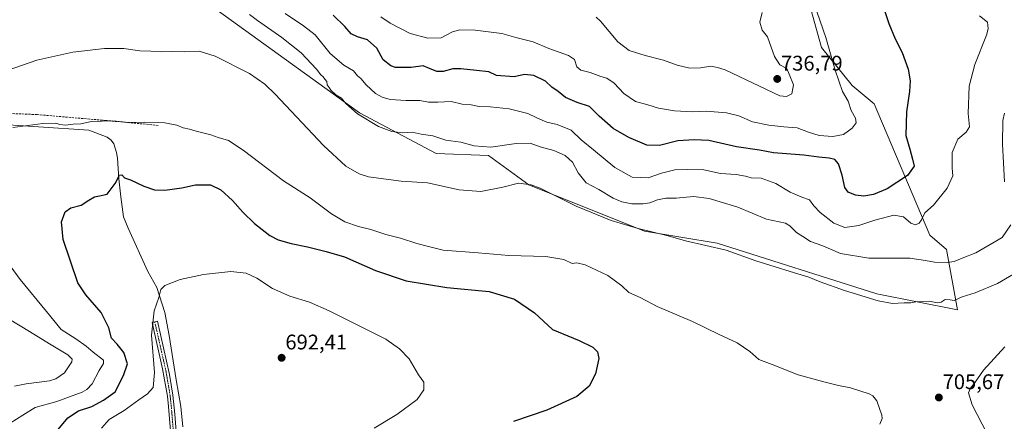
# Model space of a CAD drawing. Units: metres. Extents: x 628001 to 631458, y 4724989 to 4727367.
# Drawn here: x 629118 to 629583, y 4725929 to 4726118 of the extents above; entities that cross this region are included whole.
import ezdxf
from ezdxf.enums import TextEntityAlignment as Align

# ---------------------------------------------------------------- set-up
doc = ezdxf.new("R2010")
doc.units = ezdxf.units.M
doc.header["$MEASUREMENT"] = 0
doc.linetypes.add('TRAZO_Y_PUNTO', pattern=[1, 0.5, -0.25, 0, -0.25])
doc.linetypes.add('TRAZOSX2', pattern=[1.5, 1, -0.5])
for name, color, linetype, lineweight in [('Camino', 19, 'Continuous', 0), ('Camino Cxs', 19, 'Continuous', 0), ('Camino eje', 39, 'TRAZO_Y_PUNTO', 13), ('Carátula', 7, 'Continuous', 5), ('Corriente natural lineal', 142, 'Continuous', 13), ('Cultivos herbáceos CxS', 92, 'Continuous', 0), ('Curva de nivel maestra', 36, 'Continuous', 30), ('Curva de nivel normal', 36, 'Continuous', 0), ('Matorral', 135, 'Continuous', 0), ('Matorral CxS', 135, 'Continuous', 0), ('Punto de cota en terreno', 7, 'Continuous', 0), ('Rótulo de punto de cota en terreno', 19, 'Continuous', 0), ('Senda', 19, 'TRAZOSX2', 0)]:
    doc.layers.add(name, color=color, linetype=linetype, lineweight=lineweight)
doc.styles.add('Arial', font='txt', dxfattribs={"height": 0.2})

# ---------------------------------------------------------------- blocks, each defined once
blk = doc.blocks.new('*U160')
at = {"layer": 'Cultivos herbáceos CxS', "color": 92, "linetype": 'Continuous', "lineweight": 0}
blk.add_polyline3d([(629198.73, 4726132.15, 714.51), (629278.43, 4726074.37, 715.34), (629314.7, 4726055.27, 712.62), (629339.52, 4726054.31, 714.12), (629358.61, 4726040.47, 709.75), (629413.29, 4726018.53, 709.23), (629447.65, 4726012.8, 710.24), (629523.06, 4725988.92, 711.01), (629561.24, 4725981.28, 709.23), (629556.02, 4726009.81, 717.48), (629548.23, 4726016.58, 718.07), (629521.84, 4726078.73, 727.44), (629511.45, 4726087.34, 729.01), (629497.01, 4726105.36, 730.44), (629491.92, 4726123.44, 730.33)], dxfattribs=at)
blk = doc.blocks.new('*U182')
at = {"layer": 'Curva de nivel normal', "color": 36, "linetype": 'Continuous', "lineweight": 0}
for points in [[(629583.69, 4725963.81, 705), (629573.57, 4725952.86, 705), (629569.36, 4725946.71, 705), (629567.45, 4725944.32, 705), (629566.45, 4725942.1, 705), (629568.14, 4725936.37, 705), (629575.24, 4725922.68, 705)], [(629524.58, 4725927.29, 705), (629525.67, 4725929.88, 705), (629525.5, 4725931.48, 705), (629523.14, 4725938.24, 705), (629521.23, 4725940.73, 705), (629519.45, 4725941.61, 705), (629510.6, 4725944.42, 705), (629504.96, 4725945.47, 705), (629498.06, 4725947.28, 705), (629485.84, 4725950.62, 705), (629473.61, 4725955.46, 705), (629467.33, 4725957.84, 705), (629463.08, 4725961.59, 705), (629457.14, 4725965.65, 705), (629448.54, 4725969.72, 705), (629435.9, 4725975.86, 705), (629419.21, 4725982.83, 705), (629411.15, 4725987.14, 705), (629405.85, 4725989.52, 705), (629402.57, 4725992.68, 705), (629395.88, 4725997.6, 705), (629385.26, 4726002.53, 705), (629381.28, 4726003.58, 705), (629378.97, 4726003.2, 705), (629375.05, 4726005.18, 705), (629366.64, 4726006.53, 705), (629349.11, 4726007, 705), (629334.57, 4726008.29, 705), (629318.05, 4726009.54, 705), (629311.08, 4726011.18, 705), (629305.56, 4726012.72, 705), (629297.8, 4726015.18, 705), (629290.97, 4726016.95, 705), (629283.85, 4726019.24, 705), (629277.98, 4726020.74, 705), (629271.63, 4726022.91, 705), (629265.28, 4726026.64, 705), (629255.22, 4726034.26, 705), (629242.62, 4726042.31, 705), (629223.54, 4726056.77, 705), (629216.49, 4726061.35, 705), (629211.63, 4726062.82, 705), (629208.17, 4726064.02, 705), (629201.19, 4726065.71, 705), (629198.18, 4726066.7, 705), (629195.12, 4726067.31, 705), (629192.07, 4726068.59, 705), (629186.51, 4726069.7, 705), (629176.88, 4726070.06, 705), (629169.36, 4726069.81, 705), (629161.89, 4726070.73, 705), (629151.82, 4726070.35, 705), (629146.8, 4726069.32, 705), (629143.04, 4726069.07, 705), (629139.46, 4726068.68, 705), (629136.86, 4726068.93, 705), (629134.84, 4726069.58, 705), (629128.74, 4726069.44, 705), (629114.57, 4726067.53, 705)], [(629109.51, 4726007.35, 705), (629118.09, 4725995.62, 705), (629130.52, 4725980.45, 705), (629137.44, 4725971.98, 705), (629144.3, 4725967.53, 705), (629149.17, 4725964.1, 705), (629152.55, 4725961.37, 705), (629157.47, 4725957.46, 705), (629157.5, 4725956.01, 705), (629155.42, 4725952.61, 705), (629152.02, 4725946.32, 705), (629149.56, 4725943.63, 705), (629147.28, 4725942.4, 705), (629135.34, 4725938.02, 705), (629125.06, 4725935.12, 705), (629119.37, 4725931.54, 705), (629113.25, 4725927.81, 705)]]:
    blk.add_polyline3d(points, dxfattribs=at)
blk = doc.blocks.new('*U202')
at = {"layer": 'Curva de nivel normal', "color": 36, "linetype": 'Continuous', "lineweight": 0}
blk.add_polyline3d([(629285.48, 4725925.45, 695), (629296.19, 4725931.82, 695), (629305.78, 4725938.94, 695), (629308.95, 4725943.5, 695), (629308.88, 4725947.06, 695), (629306.4, 4725950.52, 695), (629302.05, 4725958.22, 695), (629297.45, 4725962.9, 695), (629290.92, 4725967.46, 695), (629264.22, 4725980.91, 695), (629254.77, 4725984.96, 695), (629245.62, 4725987.73, 695), (629237.29, 4725991.44, 695), (629229.94, 4725996.29, 695), (629224.94, 4725998.63, 695), (629217.7, 4725999.5, 695), (629204.65, 4725998, 695), (629193.7, 4725995.58, 695), (629186.47, 4725992.78, 695), (629184.51, 4725990.94, 695), (629183.58, 4725987.13, 695), (629181.46, 4725980.81, 695), (629180.18, 4725969.35, 695), (629181.62, 4725951.62, 695), (629180.96, 4725944.53, 695), (629178.28, 4725941.6, 695), (629174.2, 4725938.76, 695), (629167.17, 4725933.68, 695), (629160.14, 4725929.51, 695), (629156.56, 4725925.44, 695)], dxfattribs=at)
blk = doc.blocks.new('*U207')
at = {"layer": 'Curva de nivel normal', "color": 36, "linetype": 'Continuous', "lineweight": 0}
blk.add_polyline3d([(629243.35, 4726121.38, 720), (629251.96, 4726115.52, 720), (629257.51, 4726111.27, 720), (629264.59, 4726102.54, 720), (629271.03, 4726096.99, 720), (629275.59, 4726094.29, 720), (629277.58, 4726091.99, 720), (629279.18, 4726090.6, 720), (629281.62, 4726087.7, 720), (629286.04, 4726083.58, 720), (629289.27, 4726081.79, 720), (629293.06, 4726080.74, 720), (629300.52, 4726080.22, 720), (629307.02, 4726080.27, 720), (629311.13, 4726079.5, 720), (629315.59, 4726079.44, 720), (629321.91, 4726079.85, 720), (629327.11, 4726078.5, 720), (629331.22, 4726078.15, 720), (629335.05, 4726077.41, 720), (629340.22, 4726077.3, 720), (629349.28, 4726076.35, 720), (629358.06, 4726074.18, 720), (629362.38, 4726072.04, 720), (629367.06, 4726070.02, 720), (629371.95, 4726068.93, 720), (629378.59, 4726066.3, 720), (629383.32, 4726061.72, 720), (629389.2, 4726056.93, 720), (629399.2, 4726048.55, 720), (629407.4, 4726043.96, 720), (629414.95, 4726043.69, 720), (629421.36, 4726045.96, 720), (629427.59, 4726047.56, 720), (629433.68, 4726047.63, 720), (629441.24, 4726047.5, 720), (629449.15, 4726045.76, 720), (629456.64, 4726045.33, 720), (629460.96, 4726044.51, 720), (629463.73, 4726043.69, 720), (629468.46, 4726043.58, 720), (629475.38, 4726041.08, 720), (629482.14, 4726036.94, 720), (629487.71, 4726034.54, 720), (629491.31, 4726033.27, 720), (629493.34, 4726030.42, 720), (629496.33, 4726027.28, 720), (629502.78, 4726022.26, 720), (629507.91, 4726020.23, 720), (629514.62, 4726021.19, 720), (629522.09, 4726023.66, 720), (629531.2, 4726026.06, 720), (629535.7, 4726025.21, 720), (629539.14, 4726022.28, 720), (629541.33, 4726021.52, 720), (629543.1, 4726022.35, 720), (629544.2, 4726023.94, 720), (629545.74, 4726027.13, 720), (629549.86, 4726030.79, 720), (629556.32, 4726038.79, 720), (629558.97, 4726044.71, 720), (629558.77, 4726048.25, 720), (629558.65, 4726055.68, 720), (629561.48, 4726062, 720), (629565.3, 4726065.32, 720), (629566.94, 4726067.9, 720), (629566.3, 4726074.1, 720), (629566.75, 4726087.04, 720), (629569.51, 4726097.33, 720), (629574.95, 4726111.13, 720), (629575.77, 4726114.09, 720), (629575.38, 4726117.26, 720), (629571.58, 4726120.22, 720)], dxfattribs=at)
blk = doc.blocks.new('*U221')
at = {"layer": 'Curva de nivel maestra', "color": 36, "linetype": 'Continuous', "lineweight": 30}
blk.add_polyline3d([(629134.46, 4725922.83, 700), (629140.64, 4725930.3, 700), (629145.62, 4725933.5, 700), (629151.9, 4725935.65, 700), (629157.47, 4725938.58, 700), (629163.02, 4725942.6, 700), (629166.83, 4725950.24, 700), (629168.81, 4725955.74, 700), (629167.03, 4725961.13, 700), (629163.9, 4725965.13, 700), (629161.29, 4725967.96, 700), (629159.9, 4725972.81, 700), (629156.27, 4725980.02, 700), (629149.05, 4725988.46, 700), (629145.3, 4725994.08, 700), (629138.42, 4726014.64, 700), (629137.65, 4726022.95, 700), (629139.27, 4726027.58, 700), (629141.94, 4726029.48, 700), (629146.82, 4726030.84, 700), (629150.45, 4726033.2, 700), (629153.12, 4726034.71, 700), (629155.5, 4726035.17, 700), (629159.24, 4726036.05, 700), (629162.94, 4726040.96, 700), (629165.08, 4726045.05, 700), (629166.18, 4726045.18, 700), (629167.42, 4726043.69, 700), (629170.24, 4726042.74, 700), (629176.54, 4726039.73, 700), (629181.5, 4726038.02, 700), (629186.39, 4726037.84, 700), (629194.46, 4726039.02, 700), (629200.9, 4726040.35, 700), (629207.96, 4726040.48, 700), (629212.89, 4726038.08, 700), (629218.49, 4726033.02, 700), (629223.26, 4726027.44, 700), (629228.89, 4726022.09, 700), (629236.1, 4726016.52, 700), (629240.09, 4726014.39, 700), (629246.24, 4726012.6, 700), (629253.84, 4726011.12, 700), (629262.65, 4726008.84, 700), (629271.33, 4726006.36, 700), (629286.08, 4725999.84, 700), (629300.56, 4725995.06, 700), (629319.75, 4725991.88, 700), (629339.84, 4725989.92, 700), (629351.75, 4725986.28, 700), (629361.23, 4725979.88, 700), (629369.79, 4725971.97, 700), (629382.28, 4725966.8, 700), (629388.76, 4725963.6, 700), (629391.07, 4725961.46, 700), (629391.6, 4725958.29, 700), (629390.06, 4725951.02, 700), (629387.11, 4725945.16, 700), (629381.3, 4725940.33, 700), (629367.02, 4725933.88, 700), (629351.3, 4725928.6, 700)], dxfattribs=at)
blk = doc.blocks.new('*U223')
at = {"layer": 'Curva de nivel maestra', "color": 36, "linetype": 'Continuous', "lineweight": 30}
blk.add_polyline3d([(629524.92, 4726128.1, 725), (629528.8, 4726116.62, 725), (629531.7, 4726109.43, 725), (629535.15, 4726102.96, 725), (629537.91, 4726095.13, 725), (629538.84, 4726089.63, 725), (629538.49, 4726084.46, 725), (629537.06, 4726074.95, 725), (629536.82, 4726063.73, 725), (629538.75, 4726057.25, 725), (629540, 4726052.5, 725), (629540.79, 4726049.3, 725), (629537.57, 4726044.81, 725), (629528.02, 4726038.48, 725), (629521.53, 4726035.77, 725), (629516.92, 4726035.09, 725), (629512.98, 4726035.48, 725), (629509.5, 4726037, 725), (629508, 4726039.18, 725), (629506.76, 4726044.93, 725), (629504.92, 4726050.28, 725), (629503.21, 4726052.42, 725), (629500.62, 4726053.07, 725), (629495.62, 4726053.54, 725), (629488.62, 4726054.43, 725), (629474.28, 4726055.47, 725), (629467.61, 4726056.72, 725), (629456.72, 4726058.34, 725), (629443.72, 4726061.3, 725), (629436.72, 4726061.67, 725), (629428.95, 4726061.2, 725), (629420.28, 4726059, 725), (629414.28, 4726059.18, 725), (629405.81, 4726062.72, 725), (629398.36, 4726067.1, 725), (629391.74, 4726072.92, 725), (629387.27, 4726077.4, 725), (629381.38, 4726079.35, 725), (629375.85, 4726081.64, 725), (629372.5, 4726084.5, 725), (629369.5, 4726086.62, 725), (629366.44, 4726089.41, 725), (629360.86, 4726092.03, 725), (629356.46, 4726092.6, 725), (629351.59, 4726091.44, 725), (629343.28, 4726092.05, 725), (629339.67, 4726093.78, 725), (629333.81, 4726094.46, 725), (629326.38, 4726095.31, 725), (629322.64, 4726095.23, 725), (629318.1, 4726093.96, 725), (629315.12, 4726093.96, 725), (629311.65, 4726095.4, 725), (629308.61, 4726096.62, 725), (629302.95, 4726095.81, 725), (629295.54, 4726095.8, 725), (629293.24, 4726096.6, 725), (629289.64, 4726099.42, 725), (629286.66, 4726105.02, 725), (629282.24, 4726108.92, 725), (629277.62, 4726110.31, 725), (629274.59, 4726111.8, 725), (629271.62, 4726115.28, 725), (629266.07, 4726120.66, 725)], dxfattribs=at)
blk = doc.blocks.new('5PATER')
at = {"layer": 'Carátula', "linetype": 'Continuous', "lineweight": 5}
h = blk.add_hatch(color=250, dxfattribs=at)
edge = h.paths.add_edge_path()
edge.add_ellipse((0, 0.01), major_axis=(-1.33, -1.34), ratio=0.999422, start_angle=0, end_angle=360)

msp = doc.modelspace()

# ---------------------------------------------------------------- linework, layer by layer
at = {"layer": 'Camino', "color": 19, "linetype": 'Continuous', "lineweight": 0}
msp.add_polyline3d([(629190.46, 4725907.04, 688.68), (629188.18, 4725935.6, 691.39), (629187.63, 4725940.54, 691.93), (629185.4, 4725953.37, 693.51), (629180.4, 4725975.37, 695.05), (629182.96, 4725975.95, 694.64), (629188.64, 4725950.73, 692.73), (629190.23, 4725940.91, 691.88), (629191.13, 4725932.04, 691.08), (629193.08, 4725907.22, 688.74)], dxfattribs=at)
at = {"layer": 'Camino Cxs', "color": 19, "linetype": 'Continuous', "lineweight": 0}
msp.add_polyline3d([(629190.46, 4725907.04, 688.68), (629188.18, 4725935.6, 691.39), (629187.63, 4725940.54, 691.93), (629185.4, 4725953.37, 693.51), (629180.4, 4725975.37, 695.05), (629182.96, 4725975.95, 694.64), (629188.64, 4725950.73, 692.73), (629190.23, 4725940.91, 691.88), (629191.13, 4725932.04, 691.08), (629193.08, 4725907.22, 688.74)], dxfattribs=at)
at = {"layer": 'Camino eje', "color": 39, "linetype": 'TRAZO_Y_PUNTO', "lineweight": 13}
msp.add_polyline3d([(629181.68, 4725975.66, 694.77), (629184.18, 4725964.66, 694.1), (629187.02, 4725952.05, 692.99), (629188.14, 4725945.64, 692.32), (629188.93, 4725940.73, 691.91), (629189.21, 4725938.26, 691.72), (629189.66, 4725933.82, 691.2), (629190.8, 4725919.54, 689.98)], dxfattribs=at)
at = {"layer": 'Corriente natural lineal', "color": 142, "linetype": 'Continuous', "lineweight": 13}
msp.add_polyline3d([(629089.38, 4726067.87, 706.75), (629092.15, 4726068.61, 706.51), (629098.62, 4726069.27, 706.11), (629102.78, 4726069.34, 705.81), (629150.47, 4726066.19, 703.16), (629159.1, 4726063.01, 701.85), (629161.1, 4726061.56, 701.7), (629162.27, 4726059.84, 701.78), (629163.6, 4726055.63, 701.51), (629164.02, 4726053.05, 701.27), (629164.73, 4726043.26, 700.02), (629165.65, 4726034.74, 699.07), (629166.91, 4726025.28, 697.98), (629169.04, 4726019.94, 697.62), (629178.43, 4725999.37, 695.84), (629182.62, 4725991.81, 695.16), (629186.39, 4725980.1, 694.32), (629188.53, 4725969.15, 693.83), (629191.73, 4725948.15, 692.2), (629193.95, 4725935.59, 691.18), (629195.03, 4725926.06, 690.43)], dxfattribs=at)
at = {"layer": 'Cultivos herbáceos CxS', "color": 92, "linetype": 'Continuous', "lineweight": 0}
msp.add_polyline3d([(629491.92, 4726123.44, 730.33), (629497.01, 4726105.36, 730.44), (629511.45, 4726087.34, 729.01), (629521.84, 4726078.73, 727.44), (629548.23, 4726016.58, 718.07), (629556.02, 4726009.81, 717.48), (629561.24, 4725981.28, 709.23), (629523.06, 4725988.92, 711.01), (629447.65, 4726012.8, 710.24), (629413.29, 4726018.53, 709.23), (629358.61, 4726040.47, 709.75), (629339.52, 4726054.32, 714.12), (629314.7, 4726055.27, 712.62), (629278.43, 4726074.37, 715.34), (629198.73, 4726132.15, 714.51), (629166.03, 4726146.46, 717.77), (629150.31, 4726148.59, 718.82), (629137.87, 4726150.28, 719.77), (629114.48, 4726147.41, 721.35)], dxfattribs=at)
at = {"layer": 'Curva de nivel normal', "color": 36, "linetype": 'Continuous', "lineweight": 0}
for points in [[(629493.42, 4726125.93, 730), (629498.95, 4726110.12, 730), (629503.37, 4726094.61, 730), (629506.81, 4726084.6, 730), (629509.52, 4726079.89, 730), (629510.91, 4726075.58, 730), (629512.96, 4726071.92, 730), (629513.37, 4726069.76, 730), (629511.48, 4726067.25, 730), (629507.32, 4726064.24, 730), (629502.33, 4726063.21, 730), (629495.91, 4726063.75, 730), (629490.78, 4726065.28, 730), (629485.49, 4726067.32, 730), (629479.11, 4726067.81, 730), (629472.02, 4726068.65, 730), (629464.28, 4726070.12, 730), (629457.93, 4726072.96, 730), (629451.95, 4726074.5, 730), (629442.48, 4726075.16, 730), (629435.74, 4726074.92, 730), (629427.4, 4726075.4, 730), (629419.93, 4726076.58, 730), (629414.9, 4726078.3, 730), (629409.07, 4726079.77, 730), (629403.48, 4726083.66, 730), (629398.97, 4726088.44, 730), (629395.5, 4726090.88, 730), (629392.53, 4726091.68, 730), (629387.61, 4726093.46, 730), (629383.07, 4726094.58, 730), (629381.32, 4726096.17, 730), (629380.2, 4726099.66, 730), (629377.36, 4726101.62, 730), (629368.02, 4726104.92, 730), (629360.55, 4726107.97, 730), (629352.38, 4726110.13, 730), (629345.71, 4726112, 730), (629333.22, 4726113.45, 730), (629325.97, 4726113.71, 730), (629322.48, 4726112.79, 730), (629317.03, 4726109.9, 730), (629310.86, 4726109.74, 730), (629302.5, 4726112.02, 730), (629292.98, 4726116.82, 730), (629288.51, 4726119.84, 730)], [(629226.55, 4726120.98, 715), (629230.23, 4726118.03, 715), (629241.83, 4726110.01, 715), (629250.92, 4726102.81, 715), (629258.17, 4726095.12, 715), (629260.28, 4726092.47, 715), (629261.34, 4726091.53, 715), (629262.09, 4726090.28, 715), (629263.03, 4726089.26, 715), (629263.26, 4726087.64, 715), (629264.19, 4726086.43, 715), (629265.01, 4726085.2, 715), (629267.3, 4726082.96, 715), (629270, 4726081.34, 715), (629271.97, 4726078.8, 715), (629277.51, 4726073.99, 715), (629287.54, 4726068, 715), (629293.79, 4726065.6, 715), (629299.05, 4726065.02, 715), (629303.43, 4726065.27, 715), (629307.65, 4726064.38, 715), (629313.23, 4726063.57, 715), (629319.29, 4726061.56, 715), (629326.33, 4726060.51, 715), (629332.67, 4726058.85, 715), (629340.63, 4726058.14, 715), (629352.64, 4726059.98, 715), (629359.12, 4726060.1, 715), (629363.84, 4726058.44, 715), (629370.33, 4726056.66, 715), (629375.77, 4726054.28, 715), (629379.21, 4726051.06, 715), (629381.93, 4726046.02, 715), (629385.69, 4726041.35, 715), (629391.61, 4726038.14, 715), (629398.45, 4726034.18, 715), (629402.57, 4726032.43, 715), (629407.28, 4726031.44, 715), (629412.61, 4726031.38, 715), (629415.75, 4726031.94, 715), (629419.32, 4726033.38, 715), (629423.28, 4726034.04, 715), (629428.28, 4726034.14, 715), (629436.43, 4726034.87, 715), (629443.89, 4726033.87, 715), (629457.33, 4726029.83, 715), (629470.88, 4726024.13, 715), (629477, 4726022.85, 715), (629479.94, 4726022.36, 715), (629481.93, 4726021.09, 715), (629485.11, 4726017.93, 715), (629488.08, 4726015.91, 715), (629491.74, 4726013.66, 715), (629497.64, 4726011.58, 715), (629505.98, 4726007.93, 715), (629519.28, 4726005.79, 715), (629538.63, 4726005.8, 715), (629546.14, 4726004.64, 715), (629550.35, 4726003.86, 715), (629556.42, 4726003.64, 715), (629559.64, 4726004.11, 715), (629563.51, 4726005.8, 715), (629569.88, 4726008.24, 715), (629582.29, 4726015.46, 715), (629586.53, 4726021.45, 715)], [(629390.44, 4726119.73, 735), (629392.52, 4726117.7, 735), (629400.69, 4726107.98, 735), (629406.03, 4726103.97, 735), (629413.5, 4726101.52, 735), (629422.18, 4726099.34, 735), (629428.72, 4726096.98, 735), (629434.73, 4726095.58, 735), (629439.68, 4726095.78, 735), (629444.68, 4726096.58, 735), (629447.75, 4726095.86, 735), (629451.37, 4726094.72, 735), (629477.29, 4726082.43, 735), (629480.39, 4726082.23, 735), (629482.97, 4726083.41, 735), (629483.66, 4726087.68, 735), (629481.72, 4726092.71, 735), (629480.53, 4726095.37, 735), (629477.29, 4726097.12, 735), (629474.69, 4726101.06, 735), (629471.46, 4726110.43, 735), (629468.9, 4726113.58, 735), (629467.82, 4726117.36, 735), (629468.84, 4726121.82, 735)], [(629111.94, 4726094.39, 710), (629125.94, 4726099.32, 710), (629142.94, 4726103.1, 710), (629157.87, 4726104.87, 710), (629167, 4726104.81, 710), (629174.58, 4726103.77, 710), (629179.79, 4726103.59, 710), (629185.01, 4726103.32, 710), (629189.72, 4726103.45, 710), (629195.63, 4726103.24, 710), (629202.6, 4726103.53, 710), (629210.27, 4726101.3, 710), (629226.42, 4726093.01, 710), (629233.75, 4726087.97, 710), (629238.63, 4726083.19, 710), (629261.51, 4726059.03, 710), (629272.04, 4726049.23, 710), (629278.38, 4726045.67, 710), (629282.67, 4726044.19, 710), (629298.2, 4726042.17, 710), (629310.67, 4726041.31, 710), (629325.59, 4726038.08, 710), (629335.92, 4726037.2, 710), (629346.19, 4726039.31, 710), (629353.74, 4726041.22, 710), (629359.73, 4726040.4, 710), (629363.87, 4726038.84, 710), (629381, 4726030.34, 710), (629397.56, 4726023.5, 710), (629410.3, 4726019.72, 710), (629424.42, 4726016.32, 710), (629432.56, 4726013.96, 710), (629451.9, 4726009.46, 710), (629465.96, 4726004.48, 710), (629474.96, 4726001.7, 710), (629482.15, 4725999.37, 710), (629491, 4725996.83, 710), (629496.38, 4725994.55, 710), (629507.87, 4725990.38, 710), (629523.76, 4725985.59, 710), (629530.52, 4725984.36, 710), (629536, 4725984.68, 710), (629539.19, 4725984.65, 710), (629541.56, 4725985.07, 710), (629547.94, 4725985.44, 710), (629551.65, 4725984.67, 710), (629553.45, 4725984.88, 710), (629555.4, 4725986.15, 710), (629557.73, 4725986.05, 710), (629559.73, 4725985.79, 710), (629563.52, 4725987.42, 710), (629569.67, 4725989.38, 710), (629580.1, 4725993.75, 710), (629591.44, 4726000.42, 710)], [(629583.52, 4726041.77, 715), (629583.03, 4726050.87, 715), (629582.48, 4726059.65, 715), (629582.72, 4726070.8, 715), (629583.44, 4726074.35, 715)], [(629115.28, 4725945.28, 710), (629120.92, 4725946.4, 710), (629131.94, 4725947.77, 710), (629134.86, 4725948.69, 710), (629138.96, 4725951.48, 710), (629142.51, 4725956.72, 710), (629142.65, 4725957.93, 710), (629140.52, 4725960.09, 710), (629131.92, 4725965.17, 710), (629122.49, 4725971.13, 710), (629107.49, 4725980.1, 710)]]:
    msp.add_polyline3d(points, dxfattribs=at)
at = {"layer": 'Matorral', "color": 135, "linetype": 'Continuous', "lineweight": 0}
msp.add_polyline3d([(629491.92, 4726123.44, 730.33), (629497.01, 4726105.36, 730.44), (629511.45, 4726087.34, 729.01), (629521.84, 4726078.73, 727.44), (629548.23, 4726016.58, 718.07), (629556.02, 4726009.81, 717.48), (629561.24, 4725981.28, 709.23), (629523.06, 4725988.92, 711.01), (629447.65, 4726012.8, 710.24), (629413.29, 4726018.53, 709.23), (629358.61, 4726040.47, 709.75), (629339.52, 4726054.32, 714.12), (629314.7, 4726055.27, 712.62), (629278.43, 4726074.37, 715.34), (629198.73, 4726132.15, 714.51), (629166.03, 4726146.46, 717.77), (629150.31, 4726148.59, 718.82), (629137.87, 4726150.28, 719.77), (629114.48, 4726147.41, 721.35)], dxfattribs=at)
at = {"layer": 'Matorral CxS', "color": 135, "linetype": 'Continuous', "lineweight": 0}
msp.add_polyline3d([(629491.92, 4726123.44, 730.33), (629497.01, 4726105.36, 730.44), (629511.45, 4726087.34, 729.01), (629521.84, 4726078.73, 727.44), (629548.23, 4726016.58, 718.07), (629556.02, 4726009.81, 717.48), (629561.24, 4725981.28, 709.23), (629523.06, 4725988.92, 711.01), (629447.65, 4726012.8, 710.24), (629413.29, 4726018.53, 709.23), (629358.61, 4726040.47, 709.75), (629339.52, 4726054.31, 714.12), (629314.7, 4726055.27, 712.62), (629278.43, 4726074.37, 715.34), (629198.73, 4726132.15, 714.51)], dxfattribs=at)
at = {"layer": 'Senda', "color": 19, "linetype": 'TRAZOSX2', "lineweight": 0}
msp.add_polyline3d([(629183.24, 4726068.53, 704.43), (629158.41, 4726070.83, 704.65), (629125.95, 4726073.64, 706.91), (629097.57, 4726074.67, 708.39), (629084.58, 4726071.37, 708.44), (629072.03, 4726067.53, 709.77), (629054.02, 4726060.11, 710.74), (629033.01, 4726054.48, 712.91), (629003.28, 4726054.74, 716.14), (628984.85, 4726055.01, 718.09), (628964.11, 4726051.94, 721.25), (628951.29, 4726046.31, 723.47), (628940.38, 4726035.31, 726.15), (628927.28, 4726025.08, 727.41), (628909.82, 4726019.71, 726.9), (628891.82, 4726018.17, 725.86), (628873.54, 4726019.71, 726.34), (628853.9, 4726021.5, 727.24), (628824.7, 4726023.29, 727.63), (628800.97, 4726021.5, 727.66), (628777.15, 4726018.04, 725.44)], dxfattribs=at)

# ---------------------------------------------------------------- block references
at = {"layer": 'Cultivos herbáceos CxS', "color": 92, "linetype": 'Continuous', "lineweight": 0}
msp.add_blockref('*U160', (0, 0), dxfattribs=at)
at = {"layer": 'Curva de nivel maestra', "color": 36, "linetype": 'Continuous', "lineweight": 30}
for name in ['*U221', '*U223']:
    msp.add_blockref(name, (0, 0), dxfattribs=at)
at = {"layer": 'Curva de nivel normal', "color": 36, "linetype": 'Continuous', "lineweight": 0}
for name in ['*U202', '*U182', '*U207']:
    msp.add_blockref(name, (0, 0), dxfattribs=at)
at = {"layer": 'Punto de cota en terreno', "linetype": 'Continuous', "lineweight": 0}
for p in [(629476.02, 4726090.46, 736.79), (629241.67, 4725958.64, 692.41), (629552.45, 4725939.87, 705.67)]:
    msp.add_blockref('5PATER', p, dxfattribs=at)

# ---------------------------------------------------------------- texts
at = {"layer": 'Rótulo de punto de cota en terreno', "color": 19, "linetype": 'Continuous', "lineweight": 0, "style": 'Arial'}
for s, p in [('736,79', (629477.78, 4726092.22)), ('692,41', (629243.43, 4725960.4)), ('705,67', (629554.21, 4725941.63))]:
    msp.add_text(s, height=7, dxfattribs=at).set_placement(p, align=Align.BOTTOM_LEFT)

doc.saveas('drawing.dxf')
